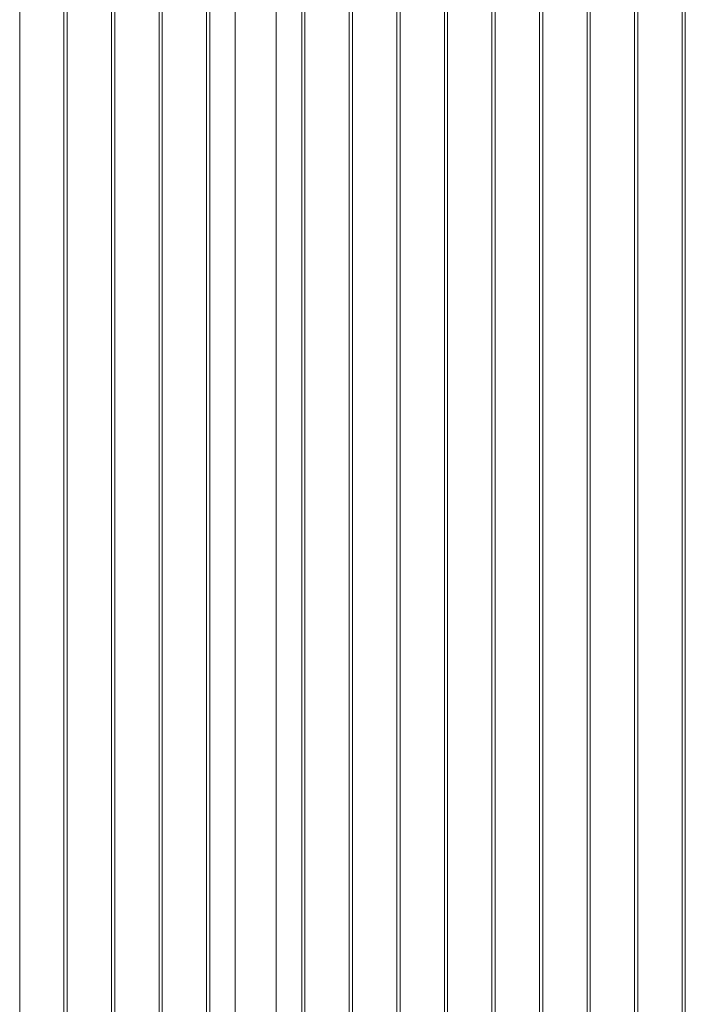
# Paper-space layout 'Sheet2' of a CAD drawing. Units: millimetres. Extents: x 0 to 42, y 0 to 29.8.
# Drawn here: x 24.9 to 26.1, y 14 to 15.9 of the extents above; entities that cross this region are included whole.
import ezdxf

# ---------------------------------------------------------------- set-up
doc = ezdxf.new("R2010")
doc.units = ezdxf.units.MM

psp = doc.layouts.new('Sheet2')

# ---------------------------------------------------------------- linework, layer by layer
at = {"color": 7, "linetype": 'Continuous', "lineweight": 0}
for p, q in [((26.1309, 16.6597), (26.1309, 13.6237)), ((26.1369, 13.6234), (26.1369, 16.6632)), ((26.0425, 16.6087), (26.0425, 13.5727)), ((26.0485, 13.5724), (26.0485, 16.6122)), ((25.9541, 16.5577), (25.9541, 13.5217)), ((25.9601, 13.5214), (25.9601, 16.5611)), ((25.8717, 13.4703), (25.8717, 16.5101)), ((25.8657, 16.5066), (25.8657, 13.4706)), ((25.7773, 16.4556), (25.7773, 13.4196)), ((25.7833, 13.4193), (25.7833, 16.4591)), ((25.6889, 16.4046), (25.6889, 13.3686)), ((25.6949, 13.3683), (25.6949, 16.4081)), ((25.6005, 16.3536), (25.6005, 13.3176)), ((25.6065, 13.3173), (25.6065, 16.357)), ((25.5121, 16.3025), (25.5121, 13.2665)), ((25.5181, 13.2662), (25.5181, 16.306)), ((25.4238, 16.2515), (25.4238, 13.2155)), ((25.4298, 13.2152), (25.4298, 16.255)), ((25.3764, 13.1608), (25.3764, 16.2229)), ((25.3003, 16.1803), (25.3003, 13.1608)), ((25.247, 16.1495), (25.247, 13.1135)), ((25.253, 13.1131), (25.253, 16.1529)), ((25.1586, 16.0984), (25.1586, 13.0624)), ((25.1646, 13.0621), (25.1646, 16.1019)), ((25.0762, 13.0111), (25.0762, 16.0509)), ((25.0702, 16.0474), (25.0702, 13.0114)), ((24.9818, 15.9964), (24.9818, 12.9604)), ((24.9878, 12.9601), (24.9878, 15.9998)), ((24.8994, 12.909), (24.8994, 15.9488))]:
    psp.add_line(p, q, dxfattribs=at)

doc.saveas('drawing.dxf')
